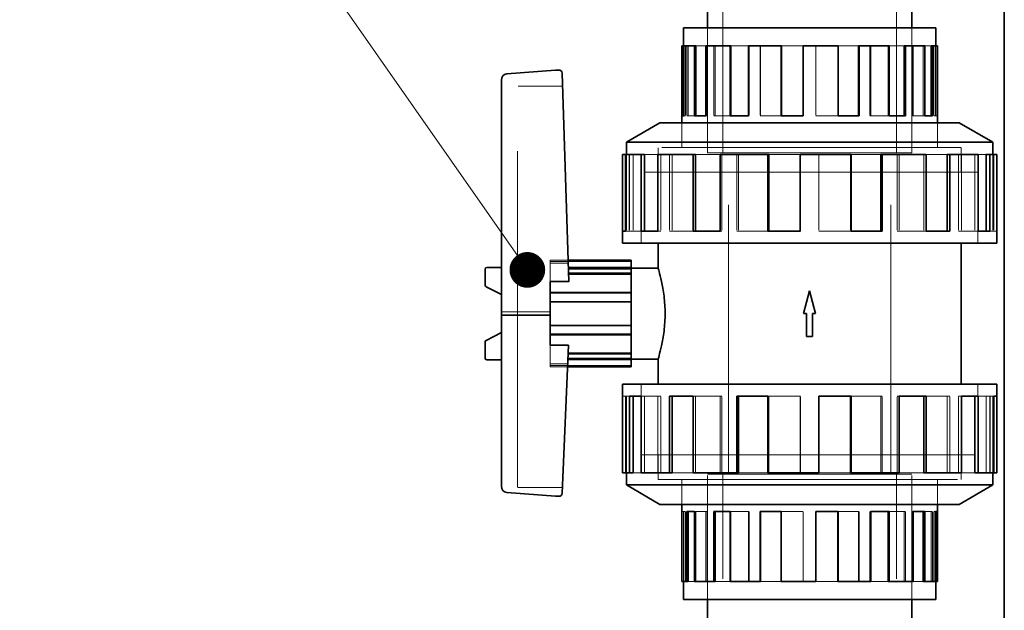
# Model space of a CAD drawing. Units: millimetres. Extents: x 5056 to 10328, y 11738 to 14892.
# Drawn here: x 7286 to 7590, y 14007 to 14189 of the extents above; entities that cross this region are included whole.
import ezdxf

# ---------------------------------------------------------------- set-up
doc = ezdxf.new("R2010")
doc.units = ezdxf.units.MM
doc.header["$LTSCALE"] = 44
doc.linetypes.add('DASHED', pattern=[0.2068, 0.1655, -0.0413])
doc.layers.add('Hidden (ISO)', color=1, linetype='DASHED', lineweight=18, true_color=0xff0000)
doc.layers.add('Symbol (ISO)', color=7, linetype='Continuous', lineweight=9)
doc.layers.add('Visible (ISO)', color=7, linetype='Continuous', lineweight=35)
doc.styles.add('Note Text (ISO)', font='tahoma.ttf')
doc.dimstyles.new('Default - Method 1b (ISO)$7', dxfattribs={"dimscale": 44, "dimtxt": 3.5, "dimasz": 2.5, "dimexe": 3.175, "dimexo": 0, "dimgap": 0.762, "dimtad": 1, "dimtoh": 1, "dimrnd": 1e-08, "dimtxsty": 'Note Text (ISO)', "dimcen": 0.09, "dimdle": 10, "dimclrd": 256, "dimclre": 256, "dimclrt": 256, "dimazin": 2, "dimtfac": 1, "dimtmove": 0, "dimatfit": 3, "dimfxl": 1, "dimtolj": 1, "dimlwd": -1, "dimlwe": -1, "dimarcsym": 0})

msp = doc.modelspace()

# ---------------------------------------------------------------- linework, layer by layer
at = {"layer": 'Hidden (ISO)', "ltscale": 11.513309}
for p, q in [((7503.03, 14148.17), (7503.03, 14248.17)), ((7556.63, 14148.17), (7556.63, 14248.17))]:
    msp.add_line(p, q, dxfattribs=at)
at = {"layer": 'Hidden (ISO)', "ltscale": 5.235283}
for p, q in [((7498.33, 14186.67), (7498.33, 14148.17)), ((7498.33, 14148.17), (7498.33, 14186.67)), ((7561.33, 14186.67), (7561.33, 14148.17)), ((7561.33, 14148.17), (7561.33, 14186.67)), ((7498.33, 14010.67), (7498.33, 14049.17)), ((7498.33, 14010.67), (7498.33, 14049.17)), ((7561.33, 14010.67), (7561.33, 14049.17)), ((7561.33, 14010.67), (7561.33, 14049.17))]:
    msp.add_line(p, q, dxfattribs=at)
at = {"layer": 'Hidden (ISO)', "ltscale": 0.394118}
for p, q in [((7490.96, 14181.17), (7491.07, 14181.17)), ((7568.71, 14016.17), (7568.6, 14016.17))]:
    msp.add_line(p, q, dxfattribs=at)
at = {"layer": 'Hidden (ISO)', "ltscale": 2.932661}
for p, q in [((7491.55, 14181.17), (7491.55, 14159.6)), ((7491.94, 14181.17), (7491.94, 14159.6)), ((7492.41, 14181.17), (7492.41, 14159.6)), ((7498.27, 14181.17), (7498.27, 14159.6)), ((7500.32, 14181.17), (7500.32, 14159.6)), ((7500.68, 14181.17), (7500.68, 14159.6)), ((7511.24, 14181.17), (7511.24, 14159.6)), ((7514.54, 14181.17), (7514.54, 14159.6)), ((7514.73, 14181.17), (7514.73, 14159.6)), ((7527.89, 14181.17), (7527.89, 14159.6)), ((7531.77, 14181.17), (7531.77, 14159.6)), ((7531.79, 14181.17), (7531.79, 14159.6)), ((7538.48, 14181.17), (7538.48, 14159.6)), ((7548.42, 14181.17), (7548.42, 14159.6)), ((7548.66, 14181.17), (7548.66, 14159.6)), ((7554.07, 14181.17), (7554.07, 14159.6)), ((7561.4, 14181.17), (7561.4, 14159.6)), ((7561.79, 14181.17), (7561.79, 14159.6)), ((7564.86, 14181.17), (7564.86, 14159.6)), ((7568.12, 14181.17), (7568.12, 14159.6)), ((7568.6, 14181.17), (7568.6, 14159.6)), ((7568.71, 14181.17), (7568.71, 14159.6)), ((7490.96, 14016.17), (7490.96, 14037.73)), ((7491.07, 14016.17), (7491.07, 14037.73)), ((7491.55, 14016.17), (7491.55, 14037.73)), ((7494.81, 14016.17), (7494.81, 14037.73)), ((7497.87, 14016.17), (7497.87, 14037.73)), ((7498.27, 14016.17), (7498.27, 14037.73)), ((7505.59, 14016.17), (7505.59, 14037.73)), ((7511.01, 14016.17), (7511.01, 14037.73)), ((7511.24, 14016.17), (7511.24, 14037.73)), ((7521.18, 14016.17), (7521.18, 14037.73)), ((7527.87, 14016.17), (7527.87, 14037.73)), ((7527.89, 14016.17), (7527.89, 14037.73)), ((7531.77, 14016.17), (7531.77, 14037.73)), ((7544.93, 14016.17), (7544.93, 14037.73)), ((7545.12, 14016.17), (7545.12, 14037.73)), ((7548.42, 14016.17), (7548.42, 14037.73)), ((7558.98, 14016.17), (7558.98, 14037.73)), ((7559.35, 14016.17), (7559.35, 14037.73)), ((7561.4, 14016.17), (7561.4, 14037.73)), ((7567.25, 14016.17), (7567.25, 14037.73)), ((7567.73, 14016.17), (7567.73, 14037.73)), ((7568.12, 14016.17), (7568.12, 14037.73))]:
    msp.add_line(p, q, dxfattribs=at)
at = {"layer": 'Hidden (ISO)', "ltscale": 0.828704}
for p, q in [((7494.81, 14181.17), (7497.87, 14181.17)), ((7564.86, 14016.17), (7561.79, 14016.17))]:
    msp.add_line(p, q, dxfattribs=at)
at = {"layer": 'Hidden (ISO)', "ltscale": 0.886193}
for p, q in [((7505.59, 14181.17), (7511.01, 14181.17)), ((7554.07, 14016.17), (7548.66, 14016.17))]:
    msp.add_line(p, q, dxfattribs=at)
at = {"layer": 'Hidden (ISO)', "ltscale": 0.919221}
for p, q in [((7521.18, 14181.17), (7527.87, 14181.17)), ((7538.48, 14016.17), (7531.79, 14016.17))]:
    msp.add_line(p, q, dxfattribs=at)
at = {"layer": 'Hidden (ISO)', "ltscale": 0.907333}
for p, q in [((7538.59, 14181.17), (7544.93, 14181.17)), ((7521.07, 14159.6), (7514.73, 14159.6)), ((7538.59, 14037.73), (7544.93, 14037.73)), ((7521.07, 14016.17), (7514.73, 14016.17))]:
    msp.add_line(p, q, dxfattribs=at)
at = {"layer": 'Hidden (ISO)', "ltscale": 0.869194}
for p, q in [((7554.38, 14181.17), (7558.98, 14181.17)), ((7505.29, 14159.6), (7500.68, 14159.6)), ((7554.38, 14037.73), (7558.98, 14037.73)), ((7505.29, 14016.17), (7500.68, 14016.17))]:
    msp.add_line(p, q, dxfattribs=at)
at = {"layer": 'Hidden (ISO)', "ltscale": 0.780186}
for p, q in [((7565.3, 14181.17), (7567.25, 14181.17)), ((7494.37, 14159.6), (7492.41, 14159.6)), ((7565.3, 14037.73), (7567.25, 14037.73)), ((7494.37, 14016.17), (7492.41, 14016.17))]:
    msp.add_line(p, q, dxfattribs=at)
at = {"layer": 'Hidden (ISO)', "ltscale": 1.879091}
msp.add_line((7453.65, 14168.67), (7439.83, 14168.67), dxfattribs=at)
at = {"layer": 'Hidden (ISO)', "ltscale": 14.224693}
msp.add_line((7439.83, 14045.12), (7439.83, 14168.67), dxfattribs=at)
at = {"layer": 'Hidden (ISO)', "ltscale": 0.066532}
for p, q in [((7491.55, 14159.6), (7491.07, 14159.6)), ((7492.41, 14159.6), (7491.94, 14159.6)), ((7498.27, 14159.6), (7497.87, 14159.6)), ((7500.68, 14159.6), (7500.32, 14159.6)), ((7511.24, 14159.6), (7511.01, 14159.6)), ((7514.73, 14159.6), (7514.54, 14159.6)), ((7527.89, 14159.6), (7527.87, 14159.6)), ((7538.48, 14159.6), (7538.59, 14159.6)), ((7554.07, 14159.6), (7554.38, 14159.6)), ((7564.86, 14159.6), (7565.3, 14159.6)), ((7568.71, 14159.6), (7569.2, 14159.6)), ((7490.96, 14037.73), (7490.47, 14037.73)), ((7494.81, 14037.73), (7494.37, 14037.73)), ((7505.59, 14037.73), (7505.29, 14037.73)), ((7521.18, 14037.73), (7521.07, 14037.73)), ((7531.77, 14037.73), (7531.79, 14037.73)), ((7544.93, 14037.73), (7545.12, 14037.73)), ((7548.42, 14037.73), (7548.66, 14037.73)), ((7558.98, 14037.73), (7559.35, 14037.73)), ((7561.4, 14037.73), (7561.79, 14037.73)), ((7567.25, 14037.73), (7567.73, 14037.73)), ((7568.12, 14037.73), (7568.6, 14037.73))]:
    msp.add_line(p, q, dxfattribs=at)
at = {"layer": 'Hidden (ISO)', "ltscale": 0.922547}
for p, q in [((7538.48, 14159.6), (7531.77, 14159.6)), ((7554.07, 14159.6), (7548.42, 14159.6)), ((7564.86, 14159.6), (7561.4, 14159.6)), ((7568.71, 14159.6), (7568.12, 14159.6)), ((7490.96, 14037.73), (7491.55, 14037.73)), ((7494.81, 14037.73), (7498.27, 14037.73)), ((7505.59, 14037.73), (7511.24, 14037.73)), ((7521.18, 14037.73), (7527.89, 14037.73))]:
    msp.add_line(p, q, dxfattribs=at)
at = {"layer": 'Hidden (ISO)', "ltscale": 1.036374}
for p, q in [((7490.46, 14149.79), (7490.46, 14157.41)), ((7569.21, 14149.79), (7569.21, 14157.41)), ((7483.14, 14142.17), (7483.14, 14149.79)), ((7576.53, 14142.17), (7576.53, 14149.79)), ((7483.14, 14055.17), (7483.14, 14047.54)), ((7576.53, 14055.17), (7576.53, 14047.54)), ((7490.46, 14047.54), (7490.46, 14039.92)), ((7569.21, 14047.54), (7569.21, 14039.92))]:
    msp.add_line(p, q, dxfattribs=at)
at = {"layer": 'Hidden (ISO)', "ltscale": 1.037733}
for p, q in [((7490.47, 14149.78), (7490.47, 14157.41)), ((7569.2, 14149.78), (7569.2, 14157.41)), ((7490.47, 14047.55), (7490.47, 14039.92)), ((7569.2, 14047.55), (7569.2, 14039.92))]:
    msp.add_line(p, q, dxfattribs=at)
at = {"layer": 'Hidden (ISO)', "ltscale": 3.205954}
for p, q in [((7473.34, 14147.67), (7473.34, 14124.09)), ((7474.19, 14147.67), (7474.19, 14124.09)), ((7474.34, 14147.67), (7474.34, 14124.09)), ((7475.45, 14147.67), (7475.45, 14124.09)), ((7483.96, 14147.67), (7483.96, 14124.09)), ((7486.61, 14147.67), (7486.61, 14124.09)), ((7487.47, 14147.67), (7487.47, 14124.09)), ((7502.81, 14147.67), (7502.81, 14124.09)), ((7507.44, 14147.67), (7507.44, 14124.09)), ((7507.89, 14147.67), (7507.89, 14124.09)), ((7527.02, 14147.67), (7527.02, 14124.09)), ((7532.65, 14147.67), (7532.65, 14124.09)), ((7532.71, 14147.67), (7532.71, 14124.09)), ((7542.4, 14147.67), (7542.4, 14124.09)), ((7556.85, 14147.67), (7556.85, 14124.09)), ((7557.4, 14147.67), (7557.4, 14124.09)), ((7565.06, 14147.67), (7565.06, 14124.09)), ((7575.7, 14147.67), (7575.7, 14124.09)), ((7576.64, 14147.67), (7576.64, 14124.09)), ((7580.73, 14147.67), (7580.73, 14124.09)), ((7585.47, 14147.67), (7585.47, 14124.09)), ((7586.33, 14147.67), (7586.33, 14124.09)), ((7586.61, 14147.67), (7586.61, 14124.09)), ((7473.06, 14049.66), (7473.06, 14073.24)), ((7473.34, 14049.66), (7473.34, 14073.24)), ((7474.19, 14049.66), (7474.19, 14073.24)), ((7478.93, 14049.66), (7478.93, 14073.24)), ((7483.02, 14049.66), (7483.02, 14073.24)), ((7483.96, 14049.66), (7483.96, 14073.24)), ((7494.61, 14049.66), (7494.61, 14073.24)), ((7502.26, 14049.66), (7502.26, 14073.24)), ((7502.81, 14049.66), (7502.81, 14073.24)), ((7517.26, 14049.66), (7517.26, 14073.24)), ((7526.96, 14049.66), (7526.96, 14073.24)), ((7527.02, 14049.66), (7527.02, 14073.24)), ((7532.65, 14049.66), (7532.65, 14073.24)), ((7551.78, 14049.66), (7551.78, 14073.24)), ((7552.23, 14049.66), (7552.23, 14073.24)), ((7556.85, 14049.66), (7556.85, 14073.24)), ((7572.19, 14049.66), (7572.19, 14073.24)), ((7573.06, 14049.66), (7573.06, 14073.24)), ((7575.7, 14049.66), (7575.7, 14073.24)), ((7584.22, 14049.66), (7584.22, 14073.24)), ((7585.33, 14049.66), (7585.33, 14073.24)), ((7585.47, 14049.66), (7585.47, 14073.24)), ((7586.33, 14049.66), (7586.33, 14073.24))]:
    msp.add_line(p, q, dxfattribs=at)
at = {"layer": 'Hidden (ISO)', "ltscale": 1.118185}
for p, q in [((7478.93, 14147.67), (7483.02, 14147.67)), ((7580.73, 14049.66), (7576.64, 14049.66))]:
    msp.add_line(p, q, dxfattribs=at)
at = {"layer": 'Hidden (ISO)', "ltscale": 12.667638}
for p, q in [((7576.53, 14149.79), (7483.14, 14149.79)), ((7483.14, 14047.54), (7576.53, 14047.54))]:
    msp.add_line(p, q, dxfattribs=at)
at = {"layer": 'Hidden (ISO)', "ltscale": 12.664926}
for p, q in [((7576.52, 14149.78), (7483.15, 14149.78)), ((7483.15, 14047.55), (7576.52, 14047.55))]:
    msp.add_line(p, q, dxfattribs=at)
at = {"layer": 'Hidden (ISO)', "ltscale": 1.035014}
for p, q in [((7483.15, 14142.17), (7483.15, 14149.78)), ((7576.52, 14142.17), (7576.52, 14149.78)), ((7483.15, 14055.17), (7483.15, 14047.55)), ((7576.52, 14055.17), (7576.52, 14047.55))]:
    msp.add_line(p, q, dxfattribs=at)
at = {"layer": 'Hidden (ISO)', "ltscale": 1.255137}
for p, q in [((7494.61, 14147.67), (7502.26, 14147.67)), ((7565.06, 14049.66), (7557.4, 14049.66))]:
    msp.add_line(p, q, dxfattribs=at)
at = {"layer": 'Hidden (ISO)', "ltscale": 11.39359}
for p, q in [((7498.33, 14148.17), (7561.33, 14148.17)), ((7498.33, 14148.17), (7561.33, 14148.17)), ((7561.33, 14049.17), (7498.33, 14049.17)), ((7561.33, 14049.17), (7498.33, 14049.17))]:
    msp.add_line(p, q, dxfattribs=at)
at = {"layer": 'Hidden (ISO)', "ltscale": 11.398176}
for p, q in [((7504.83, 14049.17), (7504.83, 14148.17)), ((7554.83, 14049.17), (7554.83, 14148.17))]:
    msp.add_line(p, q, dxfattribs=at)
at = {"layer": 'Hidden (ISO)', "ltscale": 1.332956}
for p, q in [((7517.26, 14147.67), (7526.96, 14147.67)), ((7542.4, 14049.66), (7532.71, 14049.66))]:
    msp.add_line(p, q, dxfattribs=at)
at = {"layer": 'Hidden (ISO)', "ltscale": 1.304976}
for p, q in [((7542.66, 14147.67), (7551.78, 14147.67)), ((7517, 14124.09), (7507.89, 14124.09)), ((7542.66, 14073.24), (7551.78, 14073.24)), ((7517, 14049.66), (7507.89, 14049.66))]:
    msp.add_line(p, q, dxfattribs=at)
at = {"layer": 'Hidden (ISO)', "ltscale": 1.214918}
for p, q in [((7565.78, 14147.67), (7572.19, 14147.67)), ((7493.89, 14124.09), (7487.47, 14124.09)), ((7565.78, 14073.24), (7572.19, 14073.24)), ((7493.89, 14049.66), (7487.47, 14049.66))]:
    msp.add_line(p, q, dxfattribs=at)
at = {"layer": 'Hidden (ISO)', "ltscale": 0.99934}
for p, q in [((7581.77, 14147.67), (7584.22, 14147.67)), ((7477.89, 14124.09), (7475.45, 14124.09)), ((7581.77, 14073.24), (7584.22, 14073.24)), ((7477.89, 14049.66), (7475.45, 14049.66))]:
    msp.add_line(p, q, dxfattribs=at)
at = {"layer": 'Hidden (ISO)', "ltscale": 14.075153}
for p, q in [((7581.72, 14142.17), (7477.95, 14142.17)), ((7477.95, 14055.17), (7581.72, 14055.17))]:
    msp.add_line(p, q, dxfattribs=at)
at = {"layer": 'Hidden (ISO)', "ltscale": 2.961253}
for p, q in [((7477.95, 14120.39), (7477.95, 14142.17)), ((7477.96, 14142.17), (7477.96, 14120.39)), ((7581.71, 14142.17), (7581.71, 14120.39)), ((7581.72, 14120.39), (7581.72, 14142.17)), ((7477.95, 14076.94), (7477.95, 14055.17)), ((7477.96, 14055.17), (7477.96, 14076.94)), ((7581.71, 14055.17), (7581.71, 14076.94)), ((7581.72, 14076.94), (7581.72, 14055.17))]:
    msp.add_line(p, q, dxfattribs=at)
at = {"layer": 'Hidden (ISO)', "ltscale": 0.15669}
for p, q in [((7474.19, 14124.09), (7473.06, 14124.09)), ((7475.45, 14124.09), (7474.34, 14124.09)), ((7483.96, 14124.09), (7483.02, 14124.09)), ((7487.47, 14124.09), (7486.61, 14124.09)), ((7502.81, 14124.09), (7502.26, 14124.09)), ((7507.89, 14124.09), (7507.44, 14124.09)), ((7527.02, 14124.09), (7526.96, 14124.09)), ((7542.4, 14124.09), (7542.66, 14124.09)), ((7565.06, 14124.09), (7565.78, 14124.09)), ((7580.73, 14124.09), (7581.77, 14124.09)), ((7586.33, 14124.09), (7587.48, 14124.09)), ((7473.34, 14073.24), (7472.18, 14073.24)), ((7478.93, 14073.24), (7477.89, 14073.24)), ((7494.61, 14073.24), (7493.89, 14073.24)), ((7517.26, 14073.24), (7517, 14073.24)), ((7532.65, 14073.24), (7532.71, 14073.24)), ((7551.78, 14073.24), (7552.23, 14073.24)), ((7556.85, 14073.24), (7557.4, 14073.24)), ((7572.19, 14073.24), (7573.06, 14073.24)), ((7575.7, 14073.24), (7576.64, 14073.24)), ((7584.22, 14073.24), (7585.33, 14073.24)), ((7585.47, 14073.24), (7586.61, 14073.24))]:
    msp.add_line(p, q, dxfattribs=at)
at = {"layer": 'Hidden (ISO)', "ltscale": 1.340782}
for p, q in [((7542.4, 14124.09), (7532.65, 14124.09)), ((7565.06, 14124.09), (7556.85, 14124.09)), ((7580.73, 14124.09), (7575.7, 14124.09)), ((7586.33, 14124.09), (7585.47, 14124.09)), ((7473.34, 14073.24), (7474.19, 14073.24)), ((7478.93, 14073.24), (7483.96, 14073.24)), ((7494.61, 14073.24), (7502.81, 14073.24)), ((7517.26, 14073.24), (7527.02, 14073.24))]:
    msp.add_line(p, q, dxfattribs=at)
at = {"layer": 'Hidden (ISO)', "ltscale": 0.762264}
msp.add_line((7455.44, 14115.1), (7449.83, 14115.1), dxfattribs=at)
at = {"layer": 'Hidden (ISO)', "ltscale": 0.572586}
for p, q in [((7449.83, 14115.1), (7449.83, 14114.19)), ((7449.83, 14083.15), (7449.83, 14082.23))]:
    msp.add_line(p, q, dxfattribs=at)
at = {"layer": 'Hidden (ISO)', "ltscale": 3.399499}
for p, q in [((7449.83, 14114.67), (7474.83, 14114.67)), ((7449.83, 14102.18), (7474.83, 14102.18)), ((7449.83, 14095.15), (7474.83, 14095.15)), ((7449.83, 14082.67), (7474.83, 14082.67))]:
    msp.add_line(p, q, dxfattribs=at)
at = {"layer": 'Hidden (ISO)', "ltscale": 0.766397}
msp.add_line((7449.83, 14114.19), (7455.47, 14114.19), dxfattribs=at)
at = {"layer": 'Hidden (ISO)', "ltscale": 0.772124}
msp.add_line((7449.83, 14108.51), (7449.83, 14114.19), dxfattribs=at)
at = {"layer": 'Hidden (ISO)', "ltscale": 0.792623}
msp.add_line((7449.83, 14108.41), (7455.66, 14108.41), dxfattribs=at)
at = {"layer": 'Hidden (ISO)', "ltscale": 2.617315}
msp.add_line((7455.58, 14110.73), (7474.83, 14110.73), dxfattribs=at)
at = {"layer": 'Hidden (ISO)', "ltscale": 0.017217}
msp.add_line((7455.66, 14108.41), (7455.66, 14108.51), dxfattribs=at)
at = {"layer": 'Hidden (ISO)', "ltscale": 2.03966}
msp.add_line((7449.83, 14099.16), (7434.83, 14099.16), dxfattribs=at)
at = {"layer": 'Hidden (ISO)', "ltscale": 0.786058}
msp.add_line((7449.83, 14083.15), (7449.83, 14088.93), dxfattribs=at)
at = {"layer": 'Hidden (ISO)', "ltscale": 0.777578}
msp.add_line((7455.55, 14088.82), (7449.83, 14088.82), dxfattribs=at)
at = {"layer": 'Hidden (ISO)', "ltscale": 2.635062}
msp.add_line((7455.45, 14086.6), (7474.83, 14086.6), dxfattribs=at)
at = {"layer": 'Hidden (ISO)', "ltscale": 0.743719}
msp.add_line((7455.3, 14083.15), (7449.83, 14083.15), dxfattribs=at)
at = {"layer": 'Hidden (ISO)', "ltscale": 0.738287}
msp.add_line((7449.83, 14082.23), (7455.26, 14082.23), dxfattribs=at)
at = {"layer": 'Hidden (ISO)', "ltscale": 12.952473}
for p, q in [((7503.03, 13899.17), (7503.03, 14049.17)), ((7556.63, 13899.17), (7556.63, 14049.17))]:
    msp.add_line(p, q, dxfattribs=at)
at = {"layer": 'Hidden (ISO)', "ltscale": 1.876816}
msp.add_line((7453.63, 14045.12), (7439.83, 14045.12), dxfattribs=at)
at = {"layer": 'Visible (ISO)'}
for p, q in [((7589.83, 14221.67), (7589.83, 13956.67)), ((7498.33, 14186.67), (7498.33, 14191.67)), ((7561.33, 14186.67), (7561.33, 14191.67)), ((7568.71, 14186.67), (7490.96, 14186.67)), ((7490.96, 14181.17), (7490.96, 14186.67)), ((7568.71, 14181.17), (7568.71, 14186.67)), ((7490.47, 14159.6), (7490.47, 14181.17)), ((7490.96, 14181.17), (7490.47, 14181.17)), ((7490.96, 14181.17), (7490.96, 14159.6)), ((7491.07, 14181.17), (7494.37, 14181.17)), ((7491.07, 14181.17), (7491.07, 14159.6)), ((7494.37, 14159.6), (7494.37, 14181.17)), ((7494.81, 14181.17), (7494.37, 14181.17)), ((7494.81, 14181.17), (7494.81, 14159.6)), ((7497.87, 14181.17), (7505.29, 14181.17)), ((7497.87, 14181.17), (7497.87, 14159.6)), ((7505.29, 14159.6), (7505.29, 14181.17)), ((7505.59, 14181.17), (7505.29, 14181.17)), ((7505.59, 14181.17), (7505.59, 14159.6)), ((7511.01, 14181.17), (7521.07, 14181.17)), ((7511.01, 14181.17), (7511.01, 14159.6)), ((7521.07, 14159.6), (7521.07, 14181.17)), ((7521.18, 14181.17), (7521.07, 14181.17)), ((7521.18, 14181.17), (7521.18, 14159.6)), ((7527.87, 14181.17), (7538.59, 14181.17)), ((7527.87, 14181.17), (7527.87, 14159.6)), ((7538.59, 14159.6), (7538.59, 14181.17)), ((7544.93, 14181.17), (7544.93, 14159.6)), ((7545.12, 14181.17), (7544.93, 14181.17)), ((7545.12, 14181.17), (7554.38, 14181.17)), ((7545.12, 14181.17), (7545.12, 14159.6)), ((7554.38, 14159.6), (7554.38, 14181.17)), ((7558.98, 14181.17), (7558.98, 14159.6)), ((7559.35, 14181.17), (7558.98, 14181.17)), ((7559.35, 14181.17), (7565.3, 14181.17)), ((7559.35, 14181.17), (7559.35, 14159.6)), ((7565.3, 14159.6), (7565.3, 14181.17)), ((7567.25, 14181.17), (7567.25, 14159.6)), ((7567.73, 14181.17), (7567.25, 14181.17)), ((7567.73, 14181.17), (7569.2, 14181.17)), ((7567.73, 14181.17), (7567.73, 14159.6)), ((7569.2, 14159.6), (7569.2, 14181.17)), ((7436.49, 14172.55), (7451.49, 14173.67)), ((7451.49, 14173.67), (7452.52, 14173.67)), ((7453.52, 14172.73), (7455.66, 14108.51)), ((7434.83, 14098.18), (7434.83, 14170.58)), ((7490.47, 14159.6), (7491.07, 14159.6)), ((7490.47, 14157.41), (7490.47, 14159.6)), ((7494.37, 14159.6), (7497.87, 14159.6)), ((7505.29, 14159.6), (7511.01, 14159.6)), ((7521.07, 14159.6), (7527.87, 14159.6)), ((7538.59, 14159.6), (7545.12, 14159.6)), ((7554.38, 14159.6), (7559.35, 14159.6)), ((7565.3, 14159.6), (7567.73, 14159.6)), ((7569.2, 14157.41), (7569.2, 14159.6)), ((7483.71, 14157.41), (7473.34, 14151.42)), ((7575.95, 14157.41), (7483.71, 14157.41)), ((7575.95, 14157.41), (7586.33, 14151.42)), ((7586.33, 14151.42), (7473.34, 14151.42)), ((7473.34, 14151.42), (7473.34, 14147.67)), ((7586.33, 14151.42), (7586.33, 14147.67)), ((7472.18, 14124.09), (7472.18, 14147.67)), ((7472.18, 14147.67), (7473.06, 14147.67)), ((7473.06, 14147.67), (7477.89, 14147.67)), ((7473.06, 14147.67), (7473.06, 14124.09)), ((7477.89, 14124.09), (7477.89, 14147.67)), ((7477.89, 14147.67), (7478.93, 14147.67)), ((7478.93, 14147.67), (7478.93, 14124.09)), ((7483.02, 14147.67), (7493.89, 14147.67)), ((7483.02, 14147.67), (7483.02, 14124.09)), ((7493.89, 14124.09), (7493.89, 14147.67)), ((7493.89, 14147.67), (7494.61, 14147.67)), ((7494.61, 14147.67), (7494.61, 14124.09)), ((7502.26, 14147.67), (7517, 14147.67)), ((7502.26, 14147.67), (7502.26, 14124.09)), ((7517, 14124.09), (7517, 14147.67)), ((7517, 14147.67), (7517.26, 14147.67)), ((7517.26, 14147.67), (7517.26, 14124.09)), ((7526.96, 14147.67), (7542.66, 14147.67)), ((7526.96, 14147.67), (7526.96, 14124.09)), ((7542.66, 14124.09), (7542.66, 14147.67)), ((7551.78, 14147.67), (7551.78, 14124.09)), ((7551.78, 14147.67), (7552.23, 14147.67)), ((7552.23, 14147.67), (7565.78, 14147.67)), ((7552.23, 14147.67), (7552.23, 14124.09)), ((7565.78, 14124.09), (7565.78, 14147.67)), ((7572.19, 14147.67), (7572.19, 14124.09)), ((7572.19, 14147.67), (7573.06, 14147.67)), ((7573.06, 14147.67), (7581.77, 14147.67)), ((7573.06, 14147.67), (7573.06, 14124.09)), ((7581.77, 14124.09), (7581.77, 14147.67)), ((7584.22, 14147.67), (7584.22, 14124.09)), ((7584.22, 14147.67), (7585.33, 14147.67)), ((7585.33, 14147.67), (7587.48, 14147.67)), ((7585.33, 14147.67), (7585.33, 14124.09)), ((7587.48, 14124.09), (7587.48, 14147.67)), ((7472.18, 14124.09), (7473.06, 14124.09)), ((7472.18, 14120.39), (7472.18, 14124.09)), ((7477.89, 14124.09), (7483.02, 14124.09)), ((7493.89, 14124.09), (7502.26, 14124.09)), ((7517, 14124.09), (7526.96, 14124.09)), ((7542.66, 14124.09), (7552.23, 14124.09)), ((7565.78, 14124.09), (7573.06, 14124.09)), ((7581.77, 14124.09), (7585.33, 14124.09)), ((7587.48, 14120.39), (7587.48, 14124.09)), ((7587.48, 14120.39), (7472.18, 14120.39)), ((7483.14, 14112.66), (7483.14, 14120.39)), ((7576.53, 14076.94), (7576.53, 14120.39)), ((7474.83, 14115.1), (7455.44, 14115.1)), ((7474.83, 14112.84), (7474.83, 14115.1)), ((7429.83, 14107.37), (7429.83, 14112.37)), ((7430.33, 14112.87), (7434.83, 14112.87)), ((7455.51, 14112.84), (7474.83, 14112.84)), ((7455.53, 14112.49), (7474.83, 14112.49)), ((7474.83, 14111.08), (7455.57, 14111.08)), ((7474.83, 14112.84), (7474.83, 14112.49)), ((7483.14, 14112.66), (7474.83, 14112.66)), ((7474.83, 14112.49), (7474.83, 14111.08)), ((7474.83, 14105.17), (7474.83, 14111.08)), ((7455.66, 14108.51), (7449.83, 14108.51)), ((7449.83, 14108.51), (7449.83, 14105.17)), ((7434.83, 14104.51), (7430.14, 14106.91)), ((7449.83, 14105.17), (7474.83, 14105.17)), ((7449.83, 14105.04), (7449.83, 14105.17)), ((7449.83, 14102.32), (7449.83, 14105.04)), ((7449.83, 14105.04), (7474.83, 14105.04)), ((7474.83, 14105.17), (7474.83, 14105.04)), ((7474.83, 14105.04), (7474.83, 14102.32)), ((7527.98, 14098.67), (7529.83, 14105.68)), ((7529.83, 14105.68), (7531.68, 14098.67)), ((7449.83, 14102.32), (7449.83, 14095.02)), ((7474.83, 14102.32), (7449.83, 14102.32)), ((7474.83, 14095.02), (7474.83, 14102.32)), ((7449.83, 14098.18), (7434.83, 14098.18)), ((7434.83, 14045.5), (7434.83, 14098.18)), ((7528.91, 14098.67), (7527.98, 14098.67)), ((7528.91, 14091.65), (7528.91, 14098.67)), ((7530.76, 14098.67), (7530.76, 14091.65)), ((7531.68, 14098.67), (7530.76, 14098.67)), ((7430.14, 14090.43), (7434.83, 14092.83)), ((7449.83, 14092.3), (7449.83, 14095.02)), ((7449.83, 14095.02), (7474.83, 14095.02)), ((7474.83, 14095.02), (7474.83, 14092.3)), ((7429.83, 14084.97), (7429.83, 14089.97)), ((7449.83, 14092.16), (7449.83, 14092.3)), ((7449.83, 14092.3), (7474.83, 14092.3)), ((7449.83, 14092.16), (7449.83, 14088.93)), ((7474.83, 14092.16), (7449.83, 14092.16)), ((7474.83, 14092.3), (7474.83, 14092.16)), ((7474.83, 14086.25), (7474.83, 14092.16)), ((7530.76, 14091.65), (7528.91, 14091.65)), ((7449.83, 14088.93), (7455.56, 14088.93)), ((7455.56, 14088.93), (7453.56, 14043.34)), ((7434.83, 14084.47), (7430.33, 14084.47)), ((7474.83, 14084.49), (7455.36, 14084.49)), ((7455.38, 14084.84), (7474.83, 14084.84)), ((7455.44, 14086.25), (7474.83, 14086.25)), ((7474.83, 14086.25), (7474.83, 14084.84)), ((7474.83, 14084.84), (7474.83, 14084.49)), ((7483.14, 14084.68), (7474.83, 14084.68)), ((7474.83, 14082.23), (7474.83, 14084.49)), ((7483.14, 14076.94), (7483.14, 14084.68)), ((7455.26, 14082.23), (7474.83, 14082.23)), ((7472.18, 14076.94), (7587.48, 14076.94)), ((7472.18, 14076.94), (7472.18, 14073.24)), ((7587.48, 14076.94), (7587.48, 14073.24)), ((7472.18, 14073.24), (7472.18, 14049.66)), ((7474.34, 14049.66), (7474.34, 14073.24)), ((7477.89, 14073.24), (7474.34, 14073.24)), ((7475.45, 14049.66), (7475.45, 14073.24)), ((7477.89, 14073.24), (7477.89, 14049.66)), ((7486.61, 14049.66), (7486.61, 14073.24)), ((7493.89, 14073.24), (7486.61, 14073.24)), ((7487.47, 14049.66), (7487.47, 14073.24)), ((7493.89, 14073.24), (7493.89, 14049.66)), ((7507.44, 14049.66), (7507.44, 14073.24)), ((7517, 14073.24), (7507.44, 14073.24)), ((7507.89, 14049.66), (7507.89, 14073.24)), ((7517, 14073.24), (7517, 14049.66)), ((7532.71, 14049.66), (7532.71, 14073.24)), ((7542.66, 14073.24), (7532.71, 14073.24)), ((7542.4, 14049.66), (7542.4, 14073.24)), ((7542.66, 14073.24), (7542.66, 14049.66)), ((7557.4, 14049.66), (7557.4, 14073.24)), ((7565.78, 14073.24), (7557.4, 14073.24)), ((7565.06, 14049.66), (7565.06, 14073.24)), ((7565.78, 14073.24), (7565.78, 14049.66)), ((7576.64, 14049.66), (7576.64, 14073.24)), ((7581.77, 14073.24), (7576.64, 14073.24)), ((7580.73, 14049.66), (7580.73, 14073.24)), ((7581.77, 14073.24), (7581.77, 14049.66)), ((7586.61, 14049.66), (7586.61, 14073.24)), ((7587.48, 14073.24), (7586.61, 14073.24)), ((7587.48, 14073.24), (7587.48, 14049.66)), ((7474.34, 14049.66), (7472.18, 14049.66)), ((7473.34, 14045.91), (7473.34, 14049.66)), ((7475.45, 14049.66), (7474.34, 14049.66)), ((7486.61, 14049.66), (7477.89, 14049.66)), ((7487.47, 14049.66), (7486.61, 14049.66)), ((7507.44, 14049.66), (7493.89, 14049.66)), ((7507.89, 14049.66), (7507.44, 14049.66)), ((7532.71, 14049.66), (7517, 14049.66)), ((7542.66, 14049.66), (7542.4, 14049.66)), ((7557.4, 14049.66), (7542.66, 14049.66)), ((7565.78, 14049.66), (7565.06, 14049.66)), ((7576.64, 14049.66), (7565.78, 14049.66)), ((7581.77, 14049.66), (7580.73, 14049.66)), ((7586.61, 14049.66), (7581.77, 14049.66)), ((7586.33, 14045.91), (7586.33, 14049.66)), ((7587.48, 14049.66), (7586.61, 14049.66)), ((7473.34, 14045.91), (7586.33, 14045.91)), ((7483.71, 14039.92), (7473.34, 14045.91)), ((7575.95, 14039.92), (7586.33, 14045.91)), ((7451.49, 14042.42), (7436.49, 14043.54)), ((7452.56, 14042.42), (7451.49, 14042.42)), ((7483.71, 14039.92), (7575.95, 14039.92)), ((7490.47, 14039.92), (7490.47, 14037.73)), ((7569.2, 14039.92), (7569.2, 14037.73)), ((7490.47, 14037.73), (7490.47, 14016.17)), ((7491.94, 14016.17), (7491.94, 14037.73)), ((7494.37, 14037.73), (7491.94, 14037.73)), ((7492.41, 14016.17), (7492.41, 14037.73)), ((7494.37, 14037.73), (7494.37, 14016.17)), ((7500.32, 14016.17), (7500.32, 14037.73)), ((7505.29, 14037.73), (7500.32, 14037.73)), ((7500.68, 14016.17), (7500.68, 14037.73)), ((7505.29, 14037.73), (7505.29, 14016.17)), ((7514.54, 14016.17), (7514.54, 14037.73)), ((7521.07, 14037.73), (7514.54, 14037.73)), ((7514.73, 14016.17), (7514.73, 14037.73)), ((7521.07, 14037.73), (7521.07, 14016.17)), ((7531.79, 14016.17), (7531.79, 14037.73)), ((7538.59, 14037.73), (7531.79, 14037.73)), ((7538.48, 14016.17), (7538.48, 14037.73)), ((7538.59, 14037.73), (7538.59, 14016.17)), ((7548.66, 14016.17), (7548.66, 14037.73)), ((7554.38, 14037.73), (7548.66, 14037.73)), ((7554.07, 14016.17), (7554.07, 14037.73)), ((7554.38, 14037.73), (7554.38, 14016.17)), ((7561.79, 14016.17), (7561.79, 14037.73)), ((7565.3, 14037.73), (7561.79, 14037.73)), ((7564.86, 14016.17), (7564.86, 14037.73)), ((7565.3, 14037.73), (7565.3, 14016.17)), ((7568.6, 14016.17), (7568.6, 14037.73)), ((7569.2, 14037.73), (7568.6, 14037.73)), ((7568.71, 14016.17), (7568.71, 14037.73)), ((7569.2, 14037.73), (7569.2, 14016.17)), ((7491.94, 14016.17), (7490.47, 14016.17)), ((7490.96, 14016.17), (7490.96, 14010.67)), ((7491.94, 14016.17), (7492.41, 14016.17)), ((7500.32, 14016.17), (7494.37, 14016.17)), ((7500.32, 14016.17), (7500.68, 14016.17)), ((7514.54, 14016.17), (7505.29, 14016.17)), ((7514.54, 14016.17), (7514.73, 14016.17)), ((7531.79, 14016.17), (7521.07, 14016.17)), ((7538.48, 14016.17), (7538.59, 14016.17)), ((7548.66, 14016.17), (7538.59, 14016.17)), ((7554.07, 14016.17), (7554.38, 14016.17)), ((7561.79, 14016.17), (7554.38, 14016.17)), ((7564.86, 14016.17), (7565.3, 14016.17)), ((7568.6, 14016.17), (7565.3, 14016.17)), ((7568.71, 14016.17), (7569.2, 14016.17)), ((7568.71, 14016.17), (7568.71, 14010.67)), ((7490.96, 14010.67), (7568.71, 14010.67)), ((7498.33, 13956.67), (7498.33, 14010.67)), ((7561.33, 13956.67), (7561.33, 14010.67))]:
    msp.add_line(p, q, dxfattribs=at)
for centre, radius, start, end in [((7436.83, 14170.58), 2, 100, 180), ((7452.52, 14172.67), 1, 3.6215, 90), ((7430.33, 14112.37), 0.5, 90, 180), ((7430.33, 14107.37), 0.5, 180, 246.8014), ((7430.33, 14089.97), 0.5, 113.1986, 180), ((7430.33, 14084.97), 0.5, 180, 270), ((7436.83, 14045.5), 2, 180, 260), ((7452.56, 14043.42), 1, 270, 355.5467)]:
    msp.add_arc(centre, radius, start, end, dxfattribs=at)
for points, knots in [([(7483.14, 14112.66), (7483.14, 14112.66), (7483.16, 14112.57), (7483.27, 14112.21), (7483.35, 14111.94), (7483.64, 14110.87), (7483.93, 14109.79), (7484.46, 14107.32), (7484.75, 14105.76), (7485.06, 14103.17), (7485.14, 14102.28), (7485.25, 14100.46), (7485.28, 14099.55), (7485.28, 14098.67)], [-2.122079, -2.122079, -2.122079, -2.122079, -1.856859, -1.856859, -1.591638, -1.591638, -1.061197, -1.061197, -0.530598, -0.530598, -0.265299, -0.265299, 0, 0, 0, 0]), ([(7485.28, 14098.67), (7485.28, 14097.78), (7485.25, 14096.87), (7485.14, 14095.06), (7485.06, 14094.16), (7484.75, 14091.58), (7484.46, 14090.01), (7483.93, 14087.54), (7483.64, 14086.46), (7483.35, 14085.39), (7483.27, 14085.12), (7483.16, 14084.76), (7483.14, 14084.68), (7483.14, 14084.68)], [-8.488317, -8.488317, -8.488317, -8.488317, -8.223018, -8.223018, -7.957719, -7.957719, -7.42712, -7.42712, -6.896679, -6.896679, -6.631458, -6.631458, -6.366238, -6.366238, -6.366238, -6.366238])]:
    msp.add_open_spline(points, degree=3, knots=knots, dxfattribs=at)

# ---------------------------------------------------------------- leaders
at = {"layer": 'Symbol (ISO)', "annotation_type": 0, "has_hookline": 1, "hookline_direction": 1}
msp.add_leader([(7442.83, 14112.12), (7364.9, 14223.68), (7320.9, 14223.68)], dimstyle='Default - Method 1b (ISO)$7', override={"dimasz": 1, "dimtad": 0, "dimldrblk": 'DotSmall'}, dxfattribs=at)

doc.saveas('drawing.dxf')
